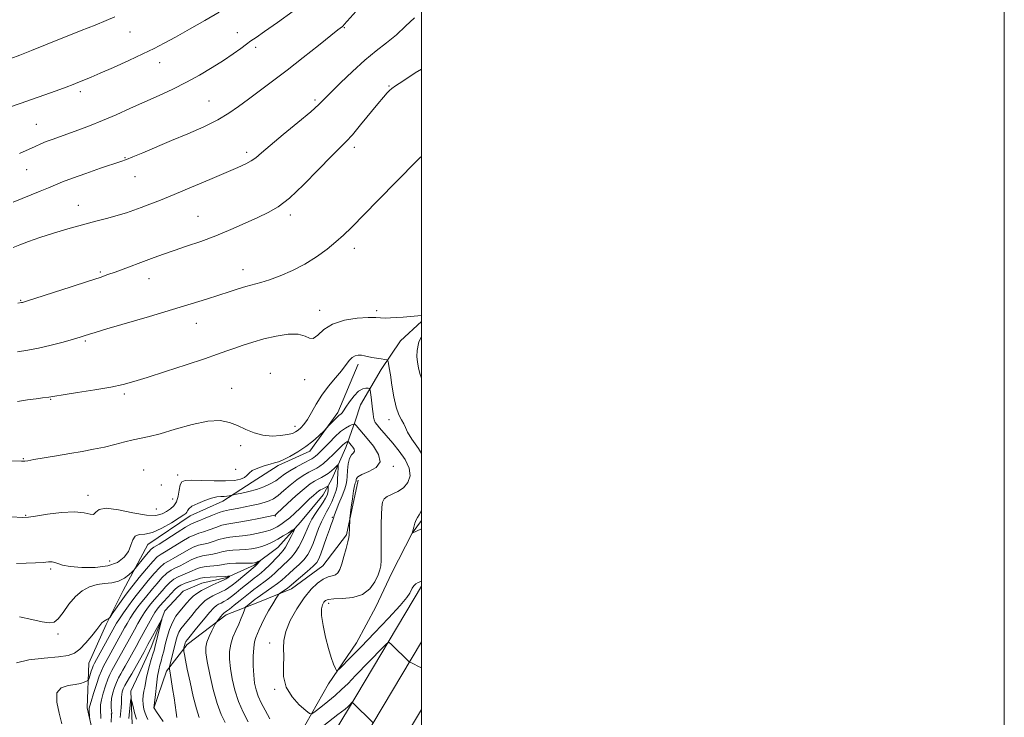
# Model space of a CAD drawing. Extents: x 2152300 to 2155200, y 304800 to 307700.
# Drawn here: x 2154862 to 2155200, y 305549 to 305789 of the extents above; entities that cross this region are included whole.
import ezdxf

# ---------------------------------------------------------------- set-up
doc = ezdxf.new("R2010")
doc.units = 0
doc.header["$MEASUREMENT"] = 0
for name, color, linetype, lineweight in [('BREAKLINE DTM HARD', 7, 'Continuous', 0), ('CONTOUR INDEX', 41, 'Continuous', 13), ('CONTOUR INTERMEDIATE', 44, 'Continuous', 0), ('GRID LINE', 7, 'Continuous', 0), ('SPOT ELEVATION DTM', 2, 'Continuous', 13)]:
    doc.layers.add(name, color=color, linetype=linetype, lineweight=lineweight)

msp = doc.modelspace()

# ---------------------------------------------------------------- linework, layer by layer
at = {"layer": 'BREAKLINE DTM HARD'}
for points in [[(2155000, 305685.234, 1069.79), (2154992.76, 305678.56, 1069.18), (2154986.11, 305668.75, 1067.39), (2154979.1, 305656.68, 1064.82), (2154977.28, 305651.04, 1064.28), (2154974, 305642.01, 1061.32), (2154969.23, 305631.09, 1058.83), (2154966.29, 305625.81, 1056.93), (2154958.5, 305616.36, 1056.38), (2154950.72, 305607.66, 1054.79), (2154942.53, 305601.58, 1053.7), (2154933.2, 305597.36, 1051.8), (2154924.59, 305595.41, 1050.9), (2154918.24, 305592.72, 1050.28), (2154911.94, 305585.91, 1050.2), (2154907.19, 305573.49, 1049.19), (2154903.15, 305564.45, 1048.65), (2154900.21, 305558.42, 1048.22), (2154900.7, 305547.18, 1047.09)], [(2154978.22, 305670.55, 1067.5), (2154971.26, 305653.98, 1066.41), (2154961.64, 305640.77, 1065.48), (2154950.82, 305635.78, 1065.75), (2154941.88, 305630.07, 1065.24), (2154931.82, 305623.6, 1063.42), (2154920.62, 305618.61, 1063.34), (2154906.09, 305608.72, 1063.14), (2154897.63, 305592.89, 1061.04), (2154891.74, 305581.21, 1059.76), (2154885.87, 305568.03, 1059.06), (2154885.28, 305552.65, 1056.34), (2154888.02, 305540.68, 1055.25), (2154894.52, 305528, 1050.82), (2154903.24, 305517.96, 1048.18)], [(2154978.24, 305630.81, 1064.43), (2154974.3, 305612.02, 1063.84), (2154966.16, 305601.44, 1063.07), (2154955.36, 305593.46, 1062.64), (2154943.78, 305588.85, 1060.93), (2154932.95, 305584.62, 1058.52), (2154919.56, 305574.36, 1056.5), (2154912.52, 305565.29, 1053.62), (2154908.15, 305552.5, 1051.99)], [(2155000, 305616.952, 1068.305), (2154996.79, 305612.61, 1068.01), (2154989.8, 305599.05, 1066.61), (2154984.29, 305587.37, 1066.61), (2154977.66, 305574.93, 1066.76), (2154968.05, 305560.96, 1065.68)], [(2155000, 305594.41, 1065.816), (2154974.91, 305552.33, 1061.78), (2154948.78, 305509.04, 1058.44), (2154923.02, 305468.06, 1055.68), (2154896.03, 305426.49, 1052.45), (2154871.61, 305386.41, 1048.64), (2154845.97, 305344.99, 1045.45), (2154827.62, 305309.33, 1042.23), (2154808.72, 305265.96, 1038.61), (2154802.76, 305250.82, 1037.61), (2154797.51, 305235.38, 1036.4), (2154793.01, 305219.72, 1034.97), (2154789.28, 305203.89, 1033.34), (2154786.31, 305187.91, 1031.5), (2154784.13, 305171.92, 1029.46), (2154783.82, 305169.03, 1029.12), (2154782.29, 305140.92, 1025.89), (2154781.56, 305112.92, 1022.58), (2154781.57, 305088.81, 1019.71), (2154785.17, 305029.2, 1013.38), (2154787.599, 305000, 1010.77)], [(2155000, 305575.369, 1064.666), (2154983.27, 305547.31, 1061.98), (2154957.08, 305503.93, 1058.64), (2154931.24, 305462.81, 1055.88), (2154904.28, 305421.3, 1052.65), (2154879.92, 305381.31, 1048.84), (2154854.46, 305340.19, 1045.65), (2154836.43, 305305.15, 1042.43), (2154817.73, 305262.22, 1038.81), (2154811.92, 305247.47, 1037.81), (2154806.82, 305232.47, 1036.6), (2154802.45, 305217.26, 1035.17), (2154798.82, 305201.87, 1033.54), (2154795.94, 305186.36, 1031.7), (2154793.81, 305170.74, 1029.66), (2154793.54, 305168.24, 1029.32), (2154792.04, 305140.53, 1026.09), (2154791.31, 305112.8, 1022.78), (2154791.32, 305089.11, 1019.91), (2154794.9, 305029.9, 1013.58), (2154797.387, 305000, 1010.908)], [(2154968.05, 305560.96, 1065.68), (2154954.42, 305536.83, 1061.91), (2154943.73, 305517.98, 1059.03), (2154938.58, 305507.8, 1057.36), (2154937.11, 305505.17, 1056.69)], [(2155000, 305552.064, 1062.955), (2154990.93, 305537.03, 1061.55), (2154965.38, 305498.82, 1058.44), (2154939.49, 305454.19, 1055.68), (2154912.19, 305412.73, 1052.64), (2154889.36, 305375.85, 1048.8), (2154865.6, 305333.17, 1046.07), (2154845.24, 305300.97, 1042.23), (2154826.74, 305258.48, 1038.61), (2154821.07, 305244.11, 1037.61), (2154816.12, 305229.55, 1036.4), (2154811.88, 305214.79, 1034.97), (2154808.36, 305199.86, 1033.34), (2154805.57, 305184.81, 1031.5), (2154803.49, 305169.56, 1029.46), (2154803.26, 305167.45, 1029.12), (2154801.78, 305140.14, 1025.89), (2154801.06, 305112.67, 1022.58), (2154801.07, 305089.41, 1019.71), (2154804.63, 305030.6, 1013.38), (2154807.175, 305000, 1010.646)]]:
    msp.add_polyline3d(points, dxfattribs=at)
at = {"layer": 'CONTOUR INDEX', "flags": 128}
for points, elevation in [([(2154862.041, 305742.907), (2154867.377, 305745.322), (2154869.353, 305746.2), (2154871.228, 305746.974), (2154873.281, 305747.744), (2154878.565, 305749.614), (2154882.035, 305750.867), (2154886.034, 305752.38), (2154890.466, 305754.168), (2154895.226, 305756.219), (2154900.1611, 305758.428), (2154909.934, 305762.836), (2154914.649, 305765.019), (2154919.292, 305767.326), (2154923.86, 305769.824), (2154928.187, 305772.3911), (2154932.064, 305774.859), (2154935.321, 305777.074), (2154937.935, 305778.95), (2154939.927, 305780.4141), (2154941.45, 305781.51), (2154943.218, 305782.737), (2154946.0829, 305784.71), (2154950.569, 305787.836), (2154955.904, 305791.695)], 1080), ([(2154861.365, 305657.827), (2154864.783, 305658.307), (2154867.787, 305658.743), (2154869.913, 305659.032), (2154872.119, 305659.301), (2154872.815, 305659.409), (2154874.149, 305659.6319), (2154877.016, 305660.089), (2154881.926, 305660.852), (2154887.854, 305661.796), (2154893.393, 305662.747), (2154897.59, 305663.609), (2154901.314, 305664.602), (2154905.888, 305666.025), (2154912.175, 305668.049), (2154919.1921, 305670.3401), (2154925.4939, 305672.436), (2154930.015, 305673.993), (2154933.203, 305675.139), (2154935.888, 305676.119), (2154938.773, 305677.131), (2154942.064, 305678.184), (2154945.842, 305679.24), (2154950.07, 305680.219), (2154954.235, 305680.876), (2154957.708, 305680.925), (2154960.05, 305680.26), (2154961.595, 305679.495), (2154962.869, 305679.4259), (2154964.368, 305680.589), (2154966.454, 305682.4911), (2154969.461, 305684.383), (2154973.513, 305685.666), (2154977.898, 305686.356), (2154981.701, 305686.623), (2154984.264, 305686.628), (2154987.481, 305686.423), (2154989.311, 305686.455), (2154991.51, 305686.598), (2154993.727, 305686.782), (2155000, 305687.321)], 1070), ([(2155000, 305680.025), (2154999.0801, 305678.269), (2154998.98, 305677.677), (2154998.468, 305675.3461), (2154998.4001, 305673.2071), (2154998.629, 305671.245), (2154998.972, 305669.369), (2154999.3799, 305667.423), (2155000, 305665.849)], 1070), ([(2154860.969, 305568.106), (2154865.19, 305569.149), (2154870.532, 305569.726), (2154875.448, 305570.118), (2154878.78, 305570.601), (2154880.941, 305571.431), (2154882.736, 305572.856), (2154884.771, 305574.992), (2154886.849, 305577.4071), (2154888.574, 305579.537), (2154890.313, 305581.78), (2154890.811, 305582.285), (2154891.389, 305582.683), (2154891.987, 305583.004), (2154892.467, 305583.229), (2154892.771, 305583.404), (2154893.135, 305583.829), (2154893.871, 305584.87), (2154898.08, 305590.859), (2154898.99, 305592.104), (2154899.817, 305593.163), (2154903.155, 305597.34), (2154905.588, 305600.338), (2154907.781, 305602.905), (2154909.328, 305604.453), (2154910.644, 305605.396), (2154912.348, 305606.403), (2154917.7171, 305609.718), (2154920.307, 305611.215), (2154922.169, 305612.082), (2154923.618, 305612.555), (2154925.159, 305613.016), (2154927.154, 305613.742), (2154929.377, 305614.589), (2154931.459, 305615.3031), (2154933.183, 305615.716), (2154937.3129, 305616.327), (2154940.587, 305616.916), (2154944.133, 305617.615), (2154949.629, 305618.747), (2154949.774, 305618.837), (2154950.3099, 305619.311), (2154954.013, 305622.77), (2154956.916, 305625.437), (2154959.678, 305627.855), (2154961.777, 305629.49), (2154963.315, 305630.481), (2154964.547, 305631.133), (2154965.6921, 305631.7159), (2154966.815, 305632.344), (2154967.945, 305633.096), (2154969.08, 305634.004), (2154970.1039, 305634.92), (2154970.875, 305635.65), (2154971.292, 305636.02), (2154971.432, 305635.944), (2154971.412, 305635.356), (2154971.251, 305632.829), (2154971.184, 305631.367), (2154971.138, 305630.049), (2154971.012, 305628.741), (2154970.677, 305627.227), (2154970.05, 305625.375), (2154969.216, 305623.373), (2154968.306, 305621.492), (2154967.421, 305619.9), (2154966.549, 305618.356), (2154965.647, 305616.516), (2154964.691, 305614.157), (2154962.795, 305609.061), (2154961.925, 305606.997), (2154960.959, 305605.2401), (2154959.698, 305603.585), (2154958.032, 305601.881), (2154956.202, 305600.221), (2154954.534, 305598.758), (2154952.059, 305596.522), (2154950.617, 305595.3591), (2154948.681, 305593.948), (2154943.648, 305590.447), (2154942.943, 305589.917), (2154940.118, 305587.634), (2154939.741, 305587.307), (2154939.5161, 305586.959), (2154939.248, 305586.293), (2154938.783, 305585.085), (2154938.1081, 305583.411), (2154937.248, 305581.4199), (2154936.256, 305579.245), (2154935.29, 305576.939), (2154934.535, 305574.536), (2154934.141, 305572.038), (2154934.111, 305569.316), (2154934.413, 305566.209), (2154935.025, 305562.625), (2154935.957, 305558.747), (2154937.2299, 305554.83), (2154938.814, 305551.124), (2154940.485, 305547.88)], 1060), ([(2154896.578, 305549.379), (2154896.903, 305552.7729), (2154897.009, 305554.263), (2154897.043, 305555.436), (2154897.057, 305556.381), (2154897.125, 305557.24), (2154897.312, 305558.141), (2154897.662, 305559.156), (2154898.211, 305560.344), (2154898.965, 305561.719), (2154899.796, 305563.123), (2154900.543, 305564.357), (2154901.1061, 305565.31), (2154904.65, 305571.675), (2154906.1309, 305574.377), (2154907.677, 305577.234), (2154910.167, 305581.889), (2154910.7381, 305582.9271), (2154910.848, 305582.906), (2154910.593, 305581.807), (2154908.517, 305573.428), (2154908.207, 305572.291), (2154907.819, 305571.038), (2154907.251, 305569.2849), (2154906.602, 305567.192), (2154906.019, 305565.054), (2154905.612, 305563.11), (2154905.056, 305559.797), (2154904.748, 305558.333), (2154904.476, 305556.899), (2154904.355, 305555.4099), (2154904.465, 305553.818), (2154904.7549, 305552.24), (2154905.14, 305550.836), (2154905.561, 305549.7051), (2154906.059, 305548.717)], 1050)]:
    msp.add_lwpolyline(points, dxfattribs=dict(at, elevation=elevation))
at = {"layer": 'CONTOUR INTERMEDIATE', "flags": 128}
for points, elevation in [([(2154858.575, 305758.75), (2154862.21, 305760.057), (2154874.575, 305764.447), (2154878.021, 305765.688), (2154880.435, 305766.583), (2154882.0751, 305767.214), (2154884.706, 305768.255), (2154886.657, 305769.066), (2154889.757, 305770.415), (2154894.292, 305772.448), (2154899.512, 305774.829), (2154904.405, 305777.106), (2154908.276, 305778.975), (2154911.689, 305780.7301), (2154915.527, 305782.8181), (2154920.377, 305785.532), (2154925.6599, 305788.542), (2154930.504, 305791.366)], 1082), ([(2154859.909, 305726.206), (2154869.1291, 305729.951), (2154871.981, 305731.138), (2154874.357, 305732.153), (2154876.834, 305733.174), (2154880.174, 305734.438), (2154884.81, 305736.078), (2154889.8679, 305737.8119), (2154896.833, 305740.155), (2154898.698, 305740.825), (2154900.899, 305741.714), (2154904.341, 305743.165), (2154914.176, 305747.3261), (2154919.782, 305749.685), (2154925.239, 305752.081), (2154930.057, 305754.442), (2154933.923, 305756.729), (2154937.234, 305759.056), (2154940.567, 305761.57), (2154948.834, 305767.691), (2154953.869, 305771.499), (2154959.367, 305775.796), (2154964.622, 305779.9831), (2154971.256, 305785.291), (2154972.828, 305786.516), (2154973.092, 305786.751), (2154973.487, 305787.175), (2154977.54, 305791.688)], 1078), ([(2154859.047, 305775.489), (2154862.119, 305776.657), (2154866.207, 305778.24), (2154871.547, 305780.367), (2154883.2021, 305785.054), (2154887.966, 305786.9461), (2154891.769, 305788.484), (2154894.756, 305789.796)], 1084), ([(2154859.874, 305710.67), (2154862.1, 305711.557), (2154865.169, 305712.715), (2154869.055, 305714.068), (2154873.671, 305715.532), (2154878.674, 305717.013), (2154883.661, 305718.408), (2154888.279, 305719.642), (2154892.38, 305720.723), (2154895.869, 305721.684), (2154898.726, 305722.565), (2154901.241, 305723.437), (2154903.782, 305724.381), (2154906.711, 305725.489), (2154910.3739, 305726.918), (2154915.116, 305728.836), (2154921.044, 305731.307), (2154927.327, 305733.964), (2154936.948, 305738.065), (2154939.686, 305739.309), (2154941.575, 305740.339), (2154943.127, 305741.4579), (2154945.035, 305743.0829), (2154948.036, 305745.661), (2154952.536, 305749.403), (2154957.603, 305753.579), (2154961.972, 305757.226), (2154964.774, 305759.6939), (2154966.723, 305761.599), (2154968.928, 305763.8701), (2154972.215, 305767.1681), (2154976.273, 305771.074), (2154980.509, 305774.897), (2154984.439, 305778.121), (2154988.031, 305780.924), (2154991.365, 305783.659), (2154994.518, 305786.5659), (2154997.556, 305789.4491)], 1076), ([(2154861.517, 305691.485), (2154862.734, 305691.718), (2154863.0949, 305691.817), (2154864.411, 305692.229), (2154879.764, 305697.158), (2154885.695, 305699.081), (2154889.682, 305700.3951), (2154892.353, 305701.316), (2154894.812, 305702.211), (2154908.236, 305707.218), (2154911.458, 305708.389), (2154915.071, 305709.637), (2154919.38, 305711.066), (2154924.241, 305712.721), (2154929.401, 305714.633), (2154934.592, 305716.785), (2154939.507, 305718.97), (2154943.823, 305720.9359), (2154947.395, 305722.603), (2154950.77, 305724.573), (2154954.671, 305727.623), (2154959.533, 305732.188), (2154964.65, 305737.35), (2154969.031, 305741.855), (2154974.115, 305746.969), (2154976.268, 305749.34), (2154979.087, 305752.6961), (2154984.975, 305759.906), (2154986.944, 305762.246), (2154988.213, 305763.666), (2154989.042, 305764.509), (2154989.765, 305765.145), (2154991.032, 305766.058), (2154993.571, 305767.757), (2154997.835, 305770.534), (2155000, 305771.8611)], 1074), ([(2154861.374, 305674.846), (2154864.853, 305675.376), (2154868.606, 305676.075), (2154872.851, 305677.079), (2154877.073, 305678.207), (2154880.576, 305679.202), (2154882.857, 305679.869), (2154884.199, 305680.28), (2154886.06, 305680.896), (2154888.05, 305681.517), (2154892.043, 305682.7079), (2154906.609, 305686.975), (2154914.485, 305689.306), (2154920.995, 305691.28), (2154926.18, 305692.904), (2154930.4, 305694.268), (2154933.974, 305695.448), (2154937.056, 305696.452), (2154939.758, 305697.271), (2154944.801, 305698.625), (2154947.817, 305699.561), (2154951.5199, 305700.92), (2154955.675, 305702.707), (2154959.924, 305704.889), (2154963.947, 305707.394), (2154967.568, 305710.019), (2154970.648, 305712.529), (2154973.214, 305714.847), (2154975.951, 305717.555), (2154984.97, 305726.749), (2154998.258, 305740.227), (2154999.569, 305741.527), (2155000, 305741.906)], 1072), ([(2154858.0381, 305637.448), (2154862.667, 305637.278), (2154863.305, 305637.279), (2154863.867, 305637.326), (2154864.924, 305637.4849), (2154867, 305637.84), (2154874.73, 305639.188), (2154879.277, 305639.966), (2154883.535, 305640.678), (2154887.481, 305641.376), (2154891.215, 305642.1429), (2154894.799, 305643.025), (2154898.137, 305643.91), (2154901.093, 305644.649), (2154906.487, 305645.748), (2154910.262, 305646.72), (2154915.444, 305648.273), (2154921.271, 305649.941), (2154926.678, 305651.097), (2154930.869, 305651.272), (2154934.0979, 305650.635), (2154936.886, 305649.513), (2154939.672, 305648.221), (2154942.562, 305647.0339), (2154945.584, 305646.212), (2154948.7, 305645.94), (2154951.631, 305646.0861), (2154954.036, 305646.445), (2154955.684, 305646.852), (2154956.787, 305647.327), (2154957.665, 305647.93), (2154958.591, 305648.743), (2154959.641, 305649.924), (2154960.842, 305651.649), (2154962.23, 305654.023), (2154963.867, 305656.87), (2154965.824, 305659.94), (2154968.102, 305662.9969), (2154970.437, 305665.86), (2154972.495, 305668.359), (2154975.194, 305671.851), (2154976.191, 305672.863), (2154977.212, 305673.434), (2154978.2741, 305673.658), (2154979.351, 305673.6409), (2154980.439, 305673.48), (2154982.989, 305672.945), (2154984.585, 305672.662), (2154986.162, 305672.415), (2154987.405, 305672.233), (2154988.093, 305672.1149), (2154988.378, 305671.94), (2154988.504, 305671.56), (2154988.676, 305670.797), (2154988.945, 305669.362), (2154989.324, 305666.94), (2154989.825, 305663.407), (2154990.465, 305659.418), (2154991.259, 305655.818), (2154992.192, 305653.246), (2154993.133, 305651.502), (2154993.916, 305650.179), (2154994.488, 305648.876), (2154995.236, 305647.234), (2154996.658, 305644.902), (2154998.995, 305641.635), (2155000, 305639.987)], 1068), ([(2154859.38, 305618.171), (2154862.925, 305618.02), (2154865.086, 305618.098), (2154867.566, 305618.462), (2154871.586, 305619.103), (2154876.443, 305619.726), (2154880.954, 305619.97), (2154884.189, 305619.628), (2154886.236, 305619.129), (2154887.437, 305619.055), (2154888.222, 305619.768), (2154889.379, 305620.735), (2154891.783, 305621.201), (2154895.9529, 305620.658), (2154900.982, 305619.5969), (2154905.605, 305618.758), (2154908.857, 305618.7001), (2154910.975, 305619.26), (2154912.498, 305620.092), (2154913.8541, 305620.948), (2154915.041, 305621.965), (2154915.946, 305623.379), (2154916.508, 305625.306), (2154916.86, 305627.388), (2154917.1871, 305629.151), (2154917.7171, 305630.231), (2154918.865, 305630.719), (2154921.089, 305630.818), (2154924.626, 305630.721), (2154928.816, 305630.581), (2154932.778, 305630.541), (2154935.808, 305630.715), (2154937.907, 305631.1029), (2154939.25, 305631.675), (2154940.069, 305632.398), (2154940.798, 305633.2231), (2154941.928, 305634.094), (2154943.777, 305634.953), (2154945.989, 305635.72), (2154948.035, 305636.313), (2154949.559, 305636.705), (2154950.89, 305637.107), (2154952.525, 305637.791), (2154954.814, 305638.955), (2154957.5191, 305640.514), (2154960.25, 305642.312), (2154962.668, 305644.178), (2154964.615, 305645.877), (2154966.7389, 305647.892), (2154967.201, 305648.3589), (2154968.705, 305649.989), (2154969.847, 305651.206), (2154970.893, 305652.272), (2154971.619, 305652.9341), (2154972.4061, 305653.558), (2154972.731, 305653.92), (2154973.219, 305654.599), (2154974.043, 305655.818), (2154975.306, 305657.664), (2154976.84, 305659.697), (2154978.4081, 305661.341), (2154979.802, 305662.174), (2154980.9271, 305662.385), (2154981.718, 305662.316), (2154982.147, 305662.2019), (2154982.349, 305661.839), (2154982.495, 305660.919), (2154982.717, 305659.259), (2154982.981, 305657.194), (2154983.21, 305655.1881), (2154983.358, 305653.605), (2154983.496, 305652.408), (2154983.724, 305651.462), (2154984.131, 305650.628), (2154984.757, 305649.765), (2154985.631, 305648.727), (2154990.146, 305643.46), (2154992.354, 305640.795), (2154994.433, 305637.872), (2154995.815, 305634.964), (2154996.07, 305632.312), (2154995.322, 305630.034), (2154993.83, 305628.218), (2154991.882, 305626.905), (2154988.192, 305625.167), (2154987.167, 305624.348), (2154986.657, 305623.215), (2154986.418, 305621.472), (2154986.251, 305618.926), (2154986.136, 305615.78), (2154986.093, 305612.34), (2154986.131, 305608.906), (2154986.192, 305605.774), (2154986.204, 305603.2349), (2154986.088, 305601.441), (2154985.747, 305599.9689), (2154985.076, 305598.258), (2154983.9601, 305595.946), (2154982.231, 305593.48), (2154979.713, 305591.507), (2154976.382, 305590.493), (2154972.847, 305590.172), (2154969.8709, 305590.095), (2154968.017, 305589.888), (2154967.0359, 305589.484), (2154966.479, 305588.8941), (2154966.001, 305588.062), (2154965.682, 305586.677), (2154965.71, 305584.36), (2154966.209, 305580.921), (2154967.048, 305576.906), (2154968.035, 305573.047), (2154968.996, 305569.945), (2154969.825, 305567.681), (2154970.431, 305566.202), (2154970.798, 305565.465), (2154971.193, 305565.455), (2154971.955, 305566.163), (2154975.761, 305570.023), (2154979.251, 305573.606), (2154983.862, 305578.383), (2154988.711, 305583.477), (2154992.697, 305587.785), (2154995.013, 305590.5), (2154996.04, 305591.979), (2154996.827, 305593.696), (2154997.3239, 305594.494), (2154998.008, 305595.175), (2154998.894, 305595.669), (2154999.815, 305595.994), (2155000, 305596.042)], 1066), ([(2154860.9561, 305602.232), (2154864.324, 305602.295), (2154867.542, 305602.427), (2154870.206, 305602.5871), (2154872.035, 305602.724), (2154873.244, 305602.757), (2154874.172, 305602.597), (2154875.187, 305602.195), (2154876.768, 305601.6609), (2154879.42, 305601.146), (2154883.412, 305600.805), (2154888.046, 305600.819), (2154892.386, 305601.375), (2154895.684, 305602.592), (2154897.955, 305604.327), (2154899.399, 305606.369), (2154900.255, 305608.486), (2154900.895, 305610.351), (2154901.725, 305611.615), (2154903.089, 305612.098), (2154905.074, 305612.296), (2154907.708, 305612.877), (2154910.906, 305614.293), (2154914.147, 305616.143), (2154916.802, 305617.814), (2154918.407, 305618.845), (2154919.169, 305619.3989), (2154919.4599, 305619.793), (2154919.654, 305620.2929), (2154920.118, 305620.965), (2154921.222, 305621.822), (2154923.183, 305622.841), (2154925.606, 305623.846), (2154927.9461, 305624.624), (2154929.778, 305625.025), (2154931.157, 305625.162), (2154932.259, 305625.21), (2154933.221, 305625.308), (2154934.019, 305625.443), (2154935.4391, 305625.744), (2154936.475, 305625.95), (2154938.342, 305626.333), (2154940.783, 305626.899), (2154943.405, 305627.64), (2154945.872, 305628.541), (2154948.0719, 305629.55), (2154949.947, 305630.612), (2154951.505, 305631.685), (2154953, 305632.8), (2154954.753, 305634.001), (2154956.95, 305635.296), (2154959.2459, 305636.534), (2154962.372, 305638.144), (2154963.077, 305638.553), (2154963.633, 305638.9759), (2154964.345, 305639.615), (2154965.334, 305640.582), (2154966.673, 305641.962), (2154968.386, 305643.7679), (2154970.303, 305645.715), (2154972.206, 305647.441), (2154973.897, 305648.667), (2154975.268, 305649.437), (2154976.234, 305649.874), (2154976.773, 305650.068), (2154977.113, 305649.974), (2154977.545, 305649.51), (2154981.305, 305645.117), (2154983.474, 305642.493), (2154985.285, 305639.659), (2154985.791, 305637.08), (2154984.4, 305635.119), (2154981.93, 305633.716), (2154979.555, 305632.711), (2154978.183, 305631.961), (2154977.659, 305631.414), (2154977.567, 305631.035), (2154977.551, 305630.78), (2154977.515, 305630.56), (2154977.426, 305630.274), (2154977.257, 305629.788), (2154977.007, 305628.828), (2154976.679, 305627.087), (2154976.291, 305624.44), (2154975.908, 305621.496), (2154975.437, 305617.657), (2154975.367, 305616.937), (2154975.168, 305611.9379), (2154975.045, 305611.0759), (2154974.719, 305609.656), (2154974.121, 305607.352), (2154973.362, 305604.604), (2154972.6, 305602.044), (2154971.939, 305600.174), (2154971.277, 305598.9731), (2154970.462, 305598.287), (2154969.365, 305597.93), (2154967.967, 305597.576), (2154966.272, 305596.868), (2154964.294, 305595.499), (2154962.0781, 305593.359), (2154959.675, 305590.39), (2154957.194, 305586.644), (2154954.972, 305582.599), (2154953.403, 305578.843), (2154952.739, 305575.781), (2154952.66, 305573.095), (2154952.706, 305570.283), (2154952.586, 305566.979), (2154952.689, 305563.363), (2154953.573, 305559.753), (2154955.5649, 305556.448), (2154958.065, 305553.694), (2154960.241, 305551.718), (2154961.518, 305550.698), (2154962.358, 305550.61), (2154963.481, 305551.38), (2154965.408, 305552.8881), (2154967.859, 305554.848), (2154970.355, 305556.93), (2154972.569, 305558.92), (2154974.769, 305561.063), (2154977.377, 305563.723), (2154986.615, 305573.298), (2154988.124, 305574.797), (2154988.905, 305575.128), (2154989.627, 305574.5721), (2154995.796, 305568.48), (2154996.046, 305568.317), (2154997.4551, 305567.597), (2154998.771, 305566.943), (2155000, 305566.35)], 1064), ([(2154862.008, 305583.947), (2154866.257, 305582.979), (2154869.796, 305582.189), (2154872.221, 305581.78), (2154873.888, 305582.02), (2154875.341, 305583.194), (2154877.027, 305585.4301), (2154878.9939, 305588.212), (2154881.194, 305590.868), (2154883.575, 305592.8561), (2154886.083, 305594.17), (2154888.666, 305594.938), (2154891.258, 305595.319), (2154893.754, 305595.611), (2154896.041, 305596.1409), (2154898.01, 305597.124), (2154899.578, 305598.306), (2154900.669, 305599.32), (2154901.287, 305599.932), (2154901.747, 305600.4509), (2154905.064, 305604.609), (2154906.33, 305606.136), (2154907.212, 305607.068), (2154908.188, 305607.795), (2154909.9109, 305608.8889), (2154916.1109, 305612.862), (2154919.014, 305614.678), (2154920.844, 305615.723), (2154922.099, 305616.287), (2154923.56, 305616.846), (2154925.769, 305617.742), (2154928.32, 305618.792), (2154930.57, 305619.683), (2154932.06, 305620.187), (2154933.079, 305620.419), (2154934.101, 305620.58), (2154935.5059, 305620.834), (2154937.301, 305621.188), (2154941.685, 305622.077), (2154943.961, 305622.573), (2154946.003, 305623.092), (2154947.671, 305623.6581), (2154949.172, 305624.427), (2154950.797, 305625.583), (2154952.759, 305627.228), (2154954.958, 305629.118), (2154957.216, 305630.928), (2154959.364, 305632.3931), (2154961.281, 305633.507), (2154964.052, 305634.949), (2154965.106, 305635.601), (2154966.327, 305636.551), (2154967.917, 305637.963), (2154969.651, 305639.592), (2154971.194, 305641.09), (2154973.027, 305642.916), (2154973.545, 305643.388), (2154973.974, 305643.699), (2154974.322, 305643.894), (2154974.567, 305644.005), (2154974.704, 305644.055), (2154974.79, 305644.031), (2154974.9, 305643.913), (2154975.853, 305642.798), (2154976.404, 305642.132), (2154976.863, 305641.413), (2154976.992, 305640.759), (2154976.635, 305640.211), (2154975.984, 305639.499), (2154975.315, 305638.277), (2154974.847, 305636.347), (2154974.575, 305634.1011), (2154974.436, 305632.0799), (2154974.3469, 305630.639), (2154974.144, 305629.396), (2154973.64, 305627.782), (2154972.734, 305625.43), (2154971.657, 305622.772), (2154970.726, 305620.44), (2154970.171, 305618.905), (2154969.711, 305617.364), (2154969.457, 305616.684), (2154969.036, 305615.617), (2154968.367, 305613.823), (2154967.424, 305611.1429), (2154965.46, 305605.494), (2154964.7819, 305603.756), (2154964.025, 305602.535), (2154962.763, 305601.237), (2154960.742, 305599.447), (2154958.418, 305597.471), (2154954.533, 305594.192), (2154953.962, 305593.7529), (2154953.182, 305593.201), (2154951.595, 305592.119), (2154951.161, 305591.793), (2154950.778, 305591.308), (2154950.116, 305590.246), (2154948.959, 305588.34), (2154947.528, 305585.913), (2154946.153, 305583.438), (2154945.095, 305581.297), (2154944.314, 305579.522), (2154943.1649, 305576.769), (2154942.721, 305575.316), (2154942.407, 305573.275), (2154942.251, 305570.392), (2154942.2521, 305567.062), (2154942.4019, 305563.842), (2154942.702, 305561.152), (2154943.199, 305558.8579), (2154943.95, 305556.689), (2154945, 305554.399), (2154946.351, 305551.843), (2154947.994, 305548.904)], 1062), ([(2154876.531, 305547.192), (2154875.611, 305550.82), (2154874.814, 305554.651), (2154874.9, 305557.788), (2154876.371, 305559.584), (2154878.705, 305560.3651), (2154881.123, 305560.706), (2154882.993, 305561.066), (2154884.271, 305561.458), (2154885.061, 305561.781), (2154885.479, 305561.992), (2154885.699, 305562.276), (2154885.912, 305562.879), (2154886.675, 305565.216), (2154887.06, 305566.344), (2154887.363, 305567.125), (2154887.777, 305567.955), (2154894.745, 305580.7211), (2154895.328, 305581.694), (2154896.299, 305583.193), (2154897.742, 305585.316), (2154899.397, 305587.678), (2154900.914, 305589.7749), (2154902.065, 305591.273), (2154904.4, 305594.104), (2154906.203, 305596.3229), (2154908.257, 305598.782), (2154910.183, 305600.879), (2154911.725, 305602.194), (2154913.134, 305603.041), (2154914.784, 305603.916), (2154919.322, 305606.574), (2154921.599, 305607.752), (2154923.494, 305608.442), (2154925.136, 305608.823), (2154926.759, 305609.187), (2154928.539, 305609.743), (2154930.434, 305610.385), (2154932.348, 305610.923), (2154934.233, 305611.231), (2154936.232, 305611.42), (2154938.535, 305611.664), (2154941.23, 305612.089), (2154943.988, 305612.6341), (2154946.376, 305613.192), (2154948.09, 305613.688), (2154949.335, 305614.184), (2154950.446, 305614.775), (2154951.696, 305615.548), (2154953.135, 305616.559), (2154954.7511, 305617.852), (2154956.514, 305619.435), (2154958.323, 305621.164), (2154961.601, 305624.347), (2154962.912, 305625.573), (2154963.9521, 305626.491), (2154964.714, 305627.087), (2154965.306, 305627.463), (2154965.865, 305627.755), (2154967.573, 305628.5999), (2154967.835, 305628.7149), (2154967.934, 305628.665), (2154967.954, 305628.407), (2154967.958, 305627.9171), (2154967.925, 305627.255), (2154967.8149, 305626.496), (2154967.572, 305625.678), (2154967.094, 305624.669), (2154966.266, 305623.298), (2154963.649, 305619.398), (2154962.384, 305617.381), (2154961.457, 305615.622), (2154960.731, 305613.97), (2154959.979, 305612.183), (2154959.024, 305610.106), (2154957.887, 305607.93), (2154956.633, 305605.932), (2154955.322, 305604.315), (2154953.986, 305602.972), (2154952.646, 305601.723), (2154949.933, 305599.088), (2154948.449, 305597.76), (2154946.833, 305596.4861), (2154943.697, 305594.215), (2154942.408, 305593.2389), (2154941.14, 305592.223), (2154937.731, 305589.449), (2154935.75, 305587.858), (2154934.107, 305586.56), (2154933.111, 305585.806), (2154932.63, 305585.476), (2154932.258, 305585.2641), (2154932.036, 305585.062), (2154931.662, 305584.643), (2154931.091, 305583.9551), (2154929.604, 305582.088), (2154929.332, 305581.628), (2154928.873, 305580.728), (2154928.0799, 305579.133), (2154927.147, 305577.14), (2154926.355, 305575.183), (2154925.939, 305573.501), (2154925.958, 305571.547), (2154926.424, 305568.576), (2154927.322, 305564.142), (2154928.517, 305558.985), (2154929.845, 305554.148), (2154931.186, 305550.4199), (2154932.596, 305547.596)], 1058), ([(2155000, 305620.378), (2154999.226, 305618.935), (2154998.625, 305617.98), (2154998.194, 305617.194), (2154997.753, 305616.03), (2154997.328, 305614.687), (2154996.737, 305612.601), (2154996.74, 305612.518), (2154996.754, 305612.516), (2154996.838, 305612.553), (2155000, 305614.079)], 1068), ([(2154886.118, 305549.042), (2154886.102, 305549.511), (2154885.968, 305551.957), (2154885.962, 305552.538), (2154886.118, 305553.329), (2154886.58, 305554.894), (2154887.424, 305557.56), (2154888.458, 305560.718), (2154889.4209, 305563.523), (2154890.137, 305565.382), (2154890.766, 305566.698), (2154898.106, 305580.09), (2154898.98, 305581.636), (2154900.043, 305583.3901), (2154901.314, 305585.3311), (2154902.685, 305587.293), (2154904.017, 305589.075), (2154905.22, 305590.555), (2154907.709, 305593.454), (2154909.251, 305595.307), (2154910.926, 305597.227), (2154912.585, 305598.852), (2154914.123, 305599.936), (2154915.624, 305600.687), (2154917.221, 305601.43), (2154920.927, 305603.43), (2154922.892, 305604.289), (2154924.818, 305604.801), (2154928.358, 305605.357), (2154929.923, 305605.744), (2154931.49, 305606.182), (2154933.237, 305606.544), (2154935.279, 305606.744), (2154937.482, 305606.853), (2154939.652, 305606.979), (2154941.6391, 305607.2131), (2154943.475, 305607.579), (2154945.2369, 305608.083), (2154946.996, 305608.731), (2154948.789, 305609.536), (2154950.648, 305610.514), (2154952.555, 305611.6409), (2154954.298, 305612.742), (2154955.618, 305613.606), (2154956.315, 305614.034), (2154956.422, 305613.884), (2154956.03, 305613.026), (2154955.251, 305611.438), (2154954.28, 305609.523), (2154953.33, 305607.793), (2154952.542, 305606.604), (2154951.761, 305605.704), (2154950.758, 305604.688), (2154947.8069, 305601.654), (2154946.2809, 305600.161), (2154944.984, 305599.023), (2154943.815, 305598.104), (2154942.601, 305597.176), (2154941.21, 305596.064), (2154938.04, 305593.451), (2154936.398, 305592.115), (2154934.824, 305590.887), (2154933.405, 305589.871), (2154932.2051, 305589.135), (2154931.207, 305588.615), (2154930.373, 305588.208), (2154929.618, 305587.768), (2154928.678, 305586.959), (2154927.241, 305585.402), (2154925.1459, 305582.907), (2154922.828, 305580.055), (2154919.707, 305576.166), (2154919.168, 305575.4341), (2154918.935, 305574.9549), (2154918.747, 305574.366), (2154918.573, 305573.727), (2154918.441, 305573.201), (2154918.373, 305572.881), (2154918.377, 305572.579), (2154918.457, 305572.0369), (2154918.631, 305570.979), (2154918.982, 305569.0681), (2154919.606, 305565.945), (2154920.55, 305561.499), (2154921.657, 305556.579), (2154922.719, 305552.28), (2154923.634, 305549.364)], 1056), ([(2154889.96, 305549.026), (2154889.776, 305552.277), (2154889.826, 305553.668), (2154890.121, 305555.383), (2154890.728, 305557.667), (2154891.527, 305560.186), (2154892.351, 305562.463), (2154893.08, 305564.1611), (2154893.776, 305565.507), (2154895.476, 305568.528), (2154900.367, 305577.429), (2154901.467, 305579.459), (2154902.631, 305581.577), (2154903.788, 305583.588), (2154904.8861, 305585.346), (2154905.973, 305586.907), (2154907.12, 305588.375), (2154908.375, 305589.837), (2154911.018, 305592.803), (2154912.299, 305594.29), (2154913.596, 305595.671), (2154914.987, 305596.825), (2154916.52, 305597.677), (2154918.115, 305598.332), (2154919.657, 305598.944), (2154921.085, 305599.619), (2154922.533, 305600.286), (2154924.185, 305600.826), (2154926.143, 305601.161), (2154929.958, 305601.5271), (2154931.308, 305601.745), (2154932.547, 305601.978), (2154934.126, 305602.164), (2154936.324, 305602.2579), (2154938.733, 305602.287), (2154940.77, 305602.294), (2154942.011, 305602.321), (2154942.662, 305602.39), (2154943.085, 305602.519), (2154943.565, 305602.715), (2154944.679, 305603.199), (2154944.682, 305603.1519), (2154943.201, 305601.589), (2154942.866, 305601.272), (2154936.45, 305595.913), (2154935.064, 305594.7809), (2154933.898, 305593.916), (2154932.702, 305593.181), (2154931.298, 305592.465), (2154928.327, 305591.056), (2154927.037, 305590.345), (2154925.795, 305589.452), (2154924.424, 305588.169), (2154922.816, 305586.385), (2154921.129, 305584.371), (2154918.372, 305581.018), (2154917.4521, 305579.8), (2154916.751, 305578.596), (2154916.193, 305577.197), (2154915.706, 305575.543), (2154915.217, 305573.613), (2154913.762, 305567.749), (2154913.553, 305566.793), (2154913.547, 305565.988), (2154913.741, 305564.646), (2154914.588, 305559.249), (2154915.065, 305556.093), (2154915.801, 305551.011), (2154916.082, 305549.337)], 1054), ([(2154893.452, 305547.775), (2154893.652, 305550.277), (2154893.666, 305550.871), (2154893.546, 305552.665), (2154893.522, 305554.162), (2154893.658, 305555.913), (2154894.031, 305557.786), (2154894.596, 305559.656), (2154895.281, 305561.403), (2154896.022, 305562.94), (2154896.786, 305564.315), (2154897.546, 305565.614), (2154898.291, 305566.919), (2154902.049, 305573.713), (2154903.3629, 305576.116), (2154906.283, 305581.518), (2154907.532, 305583.785), (2154908.458, 305585.361), (2154909.261, 305586.521), (2154910.223, 305587.675), (2154911.53, 305589.119), (2154915.347, 305593.273), (2154916.265, 305594.116), (2154917.389, 305594.799), (2154918.918, 305595.418), (2154920.605, 305595.978), (2154922.0941, 305596.458), (2154923.164, 305596.844), (2154924.138, 305597.142), (2154925.478, 305597.363), (2154927.468, 305597.52), (2154929.691, 305597.627), (2154932.63, 305597.746), (2154933.545, 305597.805), (2154934.128, 305597.801), (2154934.139, 305597.773), (2154933.5169, 305597.247), (2154933.333, 305597.113), (2154932.922, 305596.903), (2154932, 305596.492), (2154930.392, 305595.795), (2154928.362, 305594.892), (2154926.282, 305593.9029), (2154924.456, 305592.9231), (2154922.912, 305591.944), (2154921.607, 305590.935), (2154920.486, 305589.862), (2154919.43, 305588.687), (2154917.035, 305585.8611), (2154915.716, 305584.092), (2154914.503, 305581.985), (2154913.512, 305579.516), (2154912.723, 305576.89), (2154912.078, 305574.366), (2154911.528, 305572.154), (2154911.047, 305570.266), (2154910.616, 305568.666), (2154910.215, 305567.253), (2154909.827, 305565.668), (2154909.435, 305563.489), (2154909.035, 305560.494), (2154908.669, 305557.282), (2154908.179, 305552.562), (2154908.212, 305552.498), (2154908.43, 305552.172), (2154909.0141, 305551.334), (2154910.068, 305549.845), (2154911.373, 305548.025)], 1052), ([(2154899.53, 305548.978), (2154900.154, 305554.826), (2154900.272, 305555.765), (2154900.388, 305555.781), (2154900.602, 305554.888), (2154900.9911, 305553.167), (2154901.539, 305550.976), (2154902.209, 305548.742)], 1048), ([(2154955.719, 305538.17), (2154971.311, 305550.334), (2154973.746, 305552.256), (2154974.779, 305553.1049), (2154975.154, 305553.459), (2154976.219, 305554.556), (2154976.297, 305554.589), (2154976.3681, 305554.534), (2154983.431, 305547.5)], 1062)]:
    msp.add_lwpolyline(points, dxfattribs=dict(at, elevation=elevation))
at = {"layer": 'GRID LINE', "flags": 128}
for points in [[(2152300, 304800), (2155200, 304800), (2155200, 307700), (2152300, 307700), (2152300, 304800)], [(2152500, 305000), (2155000, 305000), (2155000, 307500), (2152500, 307500), (2152500, 305000)]]:
    msp.add_lwpolyline(points, dxfattribs=at)
at = {"layer": 'SPOT ELEVATION DTM'}
for p in [(2154899.97, 305784.57, 1083.2), (2154936.84, 305784.37, 1080.7), (2154973.48, 305786.1, 1077.9), (2154943.12, 305779.29, 1079.6), (2154910.17, 305774.08, 1081.3), (2154882.96, 305764.09, 1081.6), (2154988.79, 305766.01, 1074.1), (2154927.1, 305760.95, 1078.9), (2154963.42, 305761.28, 1076.3), (2154867.85, 305752.94, 1080.9), (2154940.02, 305743.33, 1076.4), (2154976.89, 305744.96, 1073.6), (2154898.27, 305741.44, 1078.1), (2154864.48, 305737.38, 1079.2), (2154901.72, 305734.9, 1077.2), (2154882.17, 305725.1, 1076.7), (2154923.31, 305721.38, 1074.9), (2154954.93, 305721.76, 1073.6), (2154976.9, 305710.34, 1071.5), (2154938.71, 305703.04, 1072.6), (2154889.75, 305702.19, 1074.2), (2154906.51, 305699.98, 1073.3), (2154862.44, 305692.5, 1074.1), (2154965.03, 305689.12, 1070.6), (2154984.64, 305688.98, 1070.3), (2154922.67, 305684.58, 1071.3), (2154884.63, 305678.58, 1071.8), (2154948.13, 305667.42, 1068.7), (2154959.94, 305665.26, 1069.4), (2154934.8, 305662.26, 1068.7), (2154872.75, 305658.5, 1069.9), (2154898, 305660.4, 1069.7), (2154956.54, 305649.28, 1068.6), (2154988.81, 305651.51, 1067.5), (2154937.89, 305642.6, 1067.6), (2154863.3, 305638.21, 1068.1), (2154990.3, 305635.55, 1064.2), (2154904.6, 305634.29, 1066.8), (2154916.26, 305632.55, 1066.5), (2154936.17, 305634.51, 1067.7), (2154910.69, 305629.16, 1066.1), (2154885.54, 305625.6, 1066.5), (2154914.54, 305624.3, 1067.3), (2154864.18, 305618.71, 1066.1), (2154908.96, 305620.92, 1067.2), (2154949.81, 305618.53, 1059.9), (2154969.36, 305618.03, 1061.8), (2154892.97, 305603.03, 1065.1), (2154872.71, 305600.31, 1063.7), (2154968.18, 305588.52, 1066.5), (2154875.22, 305578.02, 1061.7), (2154947.91, 305574.89, 1063.4), (2154949.6, 305559.07, 1063.8), (2154893.53, 305550.57, 1052.1)]:
    msp.add_point(p, dxfattribs=at)

doc.saveas('drawing.dxf')
